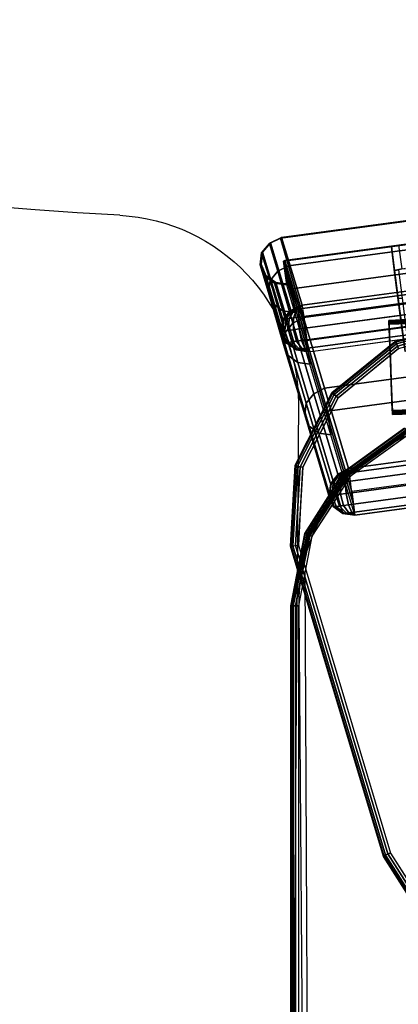
# Model space of a CAD drawing. Units: metres. Extents: x -1.98 to 1.98, y -1.1 to 1.25.
# Drawn here: x -0.07 to 0.03, y -0.17 to 0.08 of the extents above; entities that cross this region are included whole.
import ezdxf

# ---------------------------------------------------------------- set-up
doc = ezdxf.new("R2010")
doc.units = ezdxf.units.M
for name, color, linetype in [('72_CMAN_INSERT', 7, 'Continuous'), ('72_CMAN_RECEPTION_D2_ANY', 251, 'Continuous'), ('72_CMAN_RECEPTION_D3_DOGA', 7, 'Continuous'), ('72_CMAN_RECEPTION_D3_PLASTIC', 7, 'Continuous'), ('72_CMAN_RECEPTION_D3_TOPREC', 7, 'Continuous'), ('72_CMAN_RECEPTION_D3_UPPERSHELF', 7, 'Continuous')]:
    doc.layers.add(name, color=color, linetype=linetype)

# ---------------------------------------------------------------- blocks, each defined once
blk = doc.blocks.new('72CMAN_RECEPTION_D3_DOGHECONFORUPPERSHELF_90')
for points in [[(0.02107, 0.05251, 0.82454), (0.01255, 0.03669, 0.9868), (0.015, 0.03861, 0.98674), (0.02351, 0.05443, 0.8245)], [(0.02351, 0.05443, 0.8245), (0.015, 0.03861, 0.98674), (0.01809, 0.03888, 0.98671), (0.0266, 0.0547, 0.82445)], [(0.01729, 0.04608, 0.49392), (0.02075, 0.05256, 0.65937), (0.02318, 0.05447, 0.65935), (0.01971, 0.04798, 0.49392)], [(0.0266, 0.0547, 0.82445), (0.01809, 0.03888, 0.98671), (0.02101, 0.03776, 0.9866), (0.02953, 0.05361, 0.82436)], [(0.01971, 0.04798, 0.49392), (0.02318, 0.05447, 0.65935), (0.02625, 0.05474, 0.65929), (0.02277, 0.04826, 0.49383)], [(0.02075, 0.05256, 0.65937), (0.02107, 0.05251, 0.82454), (0.02351, 0.05443, 0.8245), (0.02318, 0.05447, 0.65935)], [(0.02101, 0.03776, 0.9866), (0.10514, -0.02634, 0.98656), (0.11558, -0.01198, 0.82431), (0.02953, 0.05361, 0.82436)], [(0.02277, 0.04826, 0.49383), (0.02625, 0.05474, 0.65929), (0.02919, 0.0537, 0.65921), (0.02571, 0.04727, 0.49378)], [(0.02318, 0.05447, 0.65935), (0.02351, 0.05443, 0.8245), (0.0266, 0.0547, 0.82445), (0.02625, 0.05474, 0.65929)], [(0.02919, 0.0537, 0.65921), (0.11517, -0.01186, 0.65917), (0.11046, -0.01736, 0.49375), (0.02571, 0.04727, 0.49378)], [(0.02625, 0.05474, 0.65929), (0.0266, 0.0547, 0.82445), (0.02953, 0.05361, 0.82436), (0.02919, 0.0537, 0.65921)], [(0.02953, 0.05361, 0.82436), (0.11558, -0.01198, 0.82431), (0.11517, -0.01186, 0.65917), (0.02919, 0.0537, 0.65921)], [(0.01987, 0.04965, 0.82459), (0.01135, 0.03383, 0.98685), (0.01255, 0.03669, 0.9868), (0.02107, 0.05251, 0.82454)], [(0.01608, 0.04325, 0.49397), (0.01954, 0.04971, 0.65942), (0.02075, 0.05256, 0.65937), (0.01729, 0.04608, 0.49392)], [(0.01954, 0.04971, 0.65942), (0.01987, 0.04965, 0.82459), (0.02107, 0.05251, 0.82454), (0.02075, 0.05256, 0.65937)], [(0.01067, 0.03403, 0.32887), (0.01729, 0.04608, 0.49392), (0.01971, 0.04798, 0.49392), (0.01308, 0.03592, 0.32889)], [(0.02041, 0.04659, 0.82462), (0.01191, 0.03077, 0.98688), (0.01135, 0.03383, 0.98685), (0.01987, 0.04965, 0.82459)], [(0.01308, 0.03592, 0.32889), (0.01971, 0.04798, 0.49392), (0.02277, 0.04826, 0.49383), (0.01612, 0.0362, 0.32878)], [(0.0156, 0.03066, 0.98679), (0.01744, 0.03307, 0.98669), (0.02596, 0.04892, 0.82444), (0.02412, 0.0465, 0.82454)], [(0.01659, 0.04023, 0.494), (0.02007, 0.04667, 0.65945), (0.01954, 0.04971, 0.65942), (0.01608, 0.04325, 0.49397)], [(0.01612, 0.0362, 0.32878), (0.02277, 0.04826, 0.49383), (0.02571, 0.04727, 0.49378), (0.01907, 0.03527, 0.32876)], [(0.01744, 0.03307, 0.98669), (0.10157, -0.03103, 0.98664), (0.11201, -0.01667, 0.82439), (0.02596, 0.04892, 0.82444)], [(0.02007, 0.04667, 0.65945), (0.02041, 0.04659, 0.82462), (0.01987, 0.04965, 0.82459), (0.01954, 0.04971, 0.65942)], [(0.02377, 0.04659, 0.65943), (0.02562, 0.04901, 0.65929), (0.02214, 0.04258, 0.49387), (0.02029, 0.04017, 0.49396)], [(0.02562, 0.04901, 0.65929), (0.1116, -0.01654, 0.65925), (0.10689, -0.02205, 0.49383), (0.02214, 0.04258, 0.49387)], [(0.02412, 0.0465, 0.82454), (0.02596, 0.04892, 0.82444), (0.02562, 0.04901, 0.65929), (0.02377, 0.04659, 0.65943)], [(0.02596, 0.04892, 0.82444), (0.11201, -0.01667, 0.82439), (0.1116, -0.01654, 0.65925), (0.02562, 0.04901, 0.65929)], [(0.00946, 0.03122, 0.32892), (0.01608, 0.04325, 0.49397), (0.01729, 0.04608, 0.49392), (0.01067, 0.03403, 0.32887)], [(0.02227, 0.04407, 0.82464), (0.01376, 0.02825, 0.98689), (0.01191, 0.03077, 0.98688), (0.02041, 0.04659, 0.82462)], [(0.01376, 0.02825, 0.98689), (0.0156, 0.03066, 0.98679), (0.02412, 0.0465, 0.82454), (0.02227, 0.04408, 0.82461)], [(0.01845, 0.03775, 0.49405), (0.02193, 0.04417, 0.65948), (0.02007, 0.04667, 0.65945), (0.01659, 0.04023, 0.494)], [(0.02193, 0.04417, 0.65948), (0.02377, 0.04659, 0.65943), (0.02029, 0.04017, 0.49396), (0.01845, 0.03775, 0.49405)], [(0.02571, 0.04727, 0.49378), (0.11046, -0.01736, 0.49375), (0.10191, -0.02791, 0.32873), (0.01907, 0.03527, 0.32876)], [(0.02193, 0.04417, 0.65948), (0.02227, 0.04407, 0.82464), (0.02041, 0.04659, 0.82462), (0.02007, 0.04667, 0.65945)], [(0.02227, 0.04408, 0.82461), (0.02412, 0.0465, 0.82454), (0.02377, 0.04659, 0.65943), (0.02193, 0.04417, 0.65948)], [(0.00995, 0.0282, 0.32895), (0.01659, 0.04023, 0.494), (0.01608, 0.04325, 0.49397), (0.00946, 0.03122, 0.32892)], [(0.01181, 0.02575, 0.32901), (0.01845, 0.03775, 0.49405), (0.01659, 0.04023, 0.494), (0.00995, 0.0282, 0.32895)], [(0.01845, 0.03775, 0.49405), (0.02029, 0.04017, 0.49396), (0.01365, 0.02817, 0.32893), (0.01181, 0.02575, 0.32901)], [(0.02029, 0.04017, 0.49396), (0.02214, 0.04258, 0.49387), (0.0155, 0.03059, 0.32884), (0.01365, 0.02817, 0.32893)], [(0.02214, 0.04258, 0.49387), (0.10689, -0.02205, 0.49383), (0.09834, -0.0326, 0.32882), (0.0155, 0.03059, 0.32884)], [(0.0152, 0.0385, 0.98814), (0.01278, 0.03658, 0.9884), (0.01255, 0.03669, 0.9868), (0.015, 0.03861, 0.98674)], [(0.01564, 0.03819, 0.9894), (0.01328, 0.03622, 0.98985), (0.01278, 0.03658, 0.9884), (0.0152, 0.0385, 0.98814)], [(0.01632, 0.03769, 0.99049), (0.01407, 0.03565, 0.99109), (0.01328, 0.03622, 0.98985), (0.01564, 0.03819, 0.9894)], [(0.0172, 0.03704, 0.99131), (0.01508, 0.0349, 0.99205), (0.01407, 0.03565, 0.99109), (0.01632, 0.03769, 0.99049)], [(0.01822, 0.0388, 0.98751), (0.0152, 0.0385, 0.98814), (0.015, 0.03861, 0.98674), (0.01809, 0.03888, 0.98671)], [(0.01847, 0.03862, 0.98822), (0.01564, 0.03819, 0.9894), (0.0152, 0.0385, 0.98814), (0.01822, 0.0388, 0.98751)], [(0.01886, 0.03834, 0.98883), (0.01632, 0.03769, 0.99049), (0.01564, 0.03819, 0.9894), (0.01847, 0.03862, 0.98822)], [(0.01935, 0.03797, 0.98929), (0.0172, 0.03704, 0.99131), (0.01632, 0.03769, 0.99049), (0.01886, 0.03834, 0.98883)], [(0.01993, 0.03754, 0.98958), (0.01822, 0.03628, 0.99183), (0.0172, 0.03704, 0.99131), (0.01935, 0.03797, 0.98929)], [(0.02101, 0.03776, 0.9866), (0.01822, 0.0388, 0.98751), (0.01809, 0.03888, 0.98671), (0.02101, 0.03776, 0.9866)], [(0.02101, 0.03776, 0.9866), (0.01847, 0.03862, 0.98822), (0.01822, 0.0388, 0.98751), (0.02101, 0.03776, 0.9866)], [(0.02101, 0.03776, 0.9866), (0.01886, 0.03834, 0.98883), (0.01847, 0.03862, 0.98822), (0.02101, 0.03776, 0.9866)], [(0.02101, 0.03776, 0.9866), (0.01935, 0.03797, 0.98929), (0.01886, 0.03834, 0.98883), (0.02101, 0.03776, 0.9866)], [(0.02101, 0.03776, 0.9866), (0.01993, 0.03754, 0.98958), (0.01935, 0.03797, 0.98929), (0.02101, 0.03776, 0.9866)], [(0.02101, 0.03776, 0.9866), (0.02053, 0.03707, 0.98962), (0.01993, 0.03754, 0.98958), (0.02101, 0.03776, 0.9866)], [(0.04845, 0.01685, 0.9866), (0.02101, 0.03776, 0.9866), (0.02053, 0.03707, 0.98962), (0.04797, 0.01615, 0.98961)], [(0.00176, 0.01755, 0.16431), (0.01067, 0.03403, 0.32887), (0.01308, 0.03592, 0.32889), (0.00415, 0.01944, 0.16435)], [(0.00415, 0.01944, 0.16435), (0.01308, 0.03592, 0.32889), (0.01612, 0.0362, 0.32878), (0.00718, 0.01971, 0.16422)], [(0.00718, 0.01971, 0.16422), (0.01612, 0.0362, 0.32878), (0.01907, 0.03527, 0.32876), (0.01013, 0.01884, 0.16422)], [(0.01907, 0.03527, 0.32876), (0.10191, -0.02791, 0.32873), (0.09037, -0.04237, 0.16421), (0.01013, 0.01884, 0.16422)], [(0.01278, 0.03658, 0.9884), (0.01155, 0.03373, 0.98825), (0.01135, 0.03383, 0.98685), (0.01255, 0.03669, 0.9868)], [(0.01328, 0.03622, 0.98985), (0.01199, 0.03343, 0.98952), (0.01155, 0.03373, 0.98825), (0.01278, 0.03658, 0.9884)], [(0.01407, 0.03565, 0.99109), (0.01267, 0.03293, 0.9906), (0.01199, 0.03343, 0.98952), (0.01328, 0.03622, 0.98985)], [(0.01508, 0.0349, 0.99205), (0.01355, 0.03227, 0.99143), (0.01267, 0.03293, 0.9906), (0.01407, 0.03565, 0.99109)], [(0.01822, 0.03628, 0.99183), (0.01625, 0.03403, 0.99264), (0.01508, 0.0349, 0.99205), (0.0172, 0.03704, 0.99131)], [(0.01929, 0.03544, 0.99195), (0.01748, 0.03307, 0.99279), (0.01625, 0.03403, 0.99264), (0.01822, 0.03628, 0.99183)], [(0.04673, 0.01453, 0.99194), (0.01929, 0.03544, 0.99195), (0.01748, 0.03307, 0.99279), (0.04492, 0.01215, 0.99278)], [(0.02053, 0.03707, 0.98962), (0.01929, 0.03544, 0.99195), (0.01822, 0.03628, 0.99183), (0.01993, 0.03754, 0.98958)], [(0.04797, 0.01615, 0.98961), (0.02053, 0.03707, 0.98962), (0.01929, 0.03544, 0.99195), (0.04673, 0.01453, 0.99194)], [(0.00054, 0.01475, 0.16436), (0.00946, 0.03122, 0.32892), (0.01067, 0.03403, 0.32887), (0.00176, 0.01755, 0.16431)], [(0.01155, 0.03373, 0.98825), (0.01202, 0.03072, 0.98769), (0.01191, 0.03078, 0.98688), (0.01135, 0.03383, 0.98685)], [(0.01199, 0.03343, 0.98952), (0.01227, 0.03055, 0.98841), (0.01202, 0.03072, 0.98769), (0.01155, 0.03373, 0.98825)], [(0.01267, 0.03293, 0.9906), (0.01266, 0.03026, 0.98903), (0.01227, 0.03055, 0.98841), (0.01199, 0.03343, 0.98952)], [(0.01355, 0.03227, 0.99143), (0.01317, 0.02989, 0.98949), (0.01266, 0.03026, 0.98903), (0.01267, 0.03293, 0.9906)], [(0.01625, 0.03403, 0.99264), (0.01457, 0.03151, 0.99195), (0.01355, 0.03227, 0.99143), (0.01508, 0.0349, 0.99205)], [(0.18569, -0.09514, 0.9866), (0.01744, 0.03307, 0.98669), (0.01376, 0.02825, 0.98689), (0.182, -0.09999, 0.98681)], [(0.01748, 0.03307, 0.99279), (0.01565, 0.03067, 0.99207), (0.01457, 0.03151, 0.99195), (0.01625, 0.03403, 0.99264)], [(0.04492, 0.01215, 0.99278), (0.01748, 0.03307, 0.99279), (0.01565, 0.03067, 0.99207), (0.04309, 0.00975, 0.99206)], [(0.00101, 0.01175, 0.16439), (0.00995, 0.0282, 0.32895), (0.00946, 0.03122, 0.32892), (0.00054, 0.01475, 0.16436)], [(0.01365, 0.02817, 0.32893), (0.0155, 0.03059, 0.32884), (0.00656, 0.01415, 0.1643), (0.00472, 0.01173, 0.16438)], [(0.0155, 0.03059, 0.32884), (0.09834, -0.0326, 0.32882), (0.0868, -0.04706, 0.16429), (0.00656, 0.01415, 0.1643)], [(0.01202, 0.03072, 0.98769), (0.01376, 0.02825, 0.98689), (0.01376, 0.02825, 0.98689), (0.01191, 0.03078, 0.98688)], [(0.01227, 0.03055, 0.98841), (0.01376, 0.02825, 0.98689), (0.01376, 0.02825, 0.98689), (0.01202, 0.03072, 0.98769)], [(0.01266, 0.03026, 0.98903), (0.01376, 0.02825, 0.98689), (0.01376, 0.02825, 0.98689), (0.01227, 0.03055, 0.98841)], [(0.01317, 0.02989, 0.98949), (0.01376, 0.02825, 0.98689), (0.01376, 0.02825, 0.98689), (0.01266, 0.03026, 0.98903)], [(0.01457, 0.03151, 0.99195), (0.01375, 0.02945, 0.98978), (0.01317, 0.02989, 0.98949), (0.01355, 0.03227, 0.99143)], [(0.01565, 0.03067, 0.99207), (0.01436, 0.02897, 0.98982), (0.01375, 0.02945, 0.98978), (0.01457, 0.03151, 0.99195)], [(0.04309, 0.00975, 0.99206), (0.01565, 0.03067, 0.99207), (0.01436, 0.02897, 0.98982), (0.0418, 0.00805, 0.98982)], [(0.04393, 0.02738, 0.65945), (0.0395, 0.02167, 0.49405), (0.04319, 0.02651, 0.49384), (0.04762, 0.03221, 0.65924)], [(0.04549, 0.02638, 0.82459), (0.04393, 0.02738, 0.65945), (0.04762, 0.03221, 0.65924), (0.04918, 0.03122, 0.82439)], [(0.00287, 0.00931, 0.16446), (0.01181, 0.02575, 0.32901), (0.00995, 0.0282, 0.32895), (0.00101, 0.01175, 0.16439)], [(0.01181, 0.02575, 0.32901), (0.01365, 0.02817, 0.32893), (0.00472, 0.01173, 0.16438), (0.00287, 0.00931, 0.16446)], [(0.01375, 0.02945, 0.98978), (0.01376, 0.02825, 0.98689), (0.01376, 0.02825, 0.98689), (0.01317, 0.02989, 0.98949)], [(0.01436, 0.02897, 0.98982), (0.01376, 0.02825, 0.98689), (0.01376, 0.02825, 0.98689), (0.01375, 0.02945, 0.98978)], [(0.0418, 0.00805, 0.98982), (0.01436, 0.02897, 0.98982), (0.01376, 0.02825, 0.98689), (0.04119, 0.00732, 0.98684)], [(0.0395, 0.02167, 0.49405), (0.03122, 0.0109, 0.32902), (0.03491, 0.01574, 0.32881), (0.04319, 0.02651, 0.49384)], [(0.04029, 0.02106, 0.49405), (0.0395, 0.02167, 0.49405), (0.04393, 0.02738, 0.65945), (0.04473, 0.02677, 0.65945)], [(0.04473, 0.02677, 0.65945), (0.04393, 0.02738, 0.65945), (0.04549, 0.02638, 0.8246), (0.04629, 0.02577, 0.8246)], [(0.03202, 0.0103, 0.32902), (0.03122, 0.0109, 0.32902), (0.0395, 0.02167, 0.49405), (0.04029, 0.02106, 0.49405)], [(-0.00959, -0.00409, 0.00013), (0.00054, 0.01475, 0.16436), (0.00176, 0.01755, 0.16431), (-0.00837, -0.0013, 0.00008)], [(-0.00837, -0.0013, 0.00008), (0.00176, 0.01755, 0.16431), (0.00415, 0.01944, 0.16435), (-0.00598, 0.00058, 0.00013)], [(-0.00598, 0.00058, 0.00013), (0.00415, 0.01944, 0.16435), (0.00718, 0.01971, 0.16422), (-0.00295, 0.00086, -0.00001)], [(-0.00295, 0.00086, -0.00001), (0.00718, 0.01971, 0.16422), (0.01013, 0.01884, 0.16422), (0, 0)], [(0.01013, 0.01884, 0.16422), (0.09037, -0.04237, 0.16421), (0.07724, -0.05893, 0.00001), (0, 0)], [(-0.00913, -0.00709, 0.00016), (0.00101, 0.01175, 0.16439), (0.00054, 0.01475, 0.16436), (-0.00959, -0.00409, 0.00013)], [(0.00472, 0.01173, 0.16438), (0.00656, 0.01415, 0.1643), (-0.00357, -0.00469, 0.00008), (-0.0054, -0.00709, 0.00016)], [(0.00656, 0.01415, 0.1643), (0.0868, -0.04706, 0.16429), (0.07367, -0.06362, 0.00009), (-0.00357, -0.00469, 0.00008)], [(-0.00726, -0.00953, 0.00024), (0.00287, 0.00931, 0.16446), (0.00101, 0.01175, 0.16439), (-0.00913, -0.00709, 0.00016)], [(0.00287, 0.00931, 0.16446), (0.00472, 0.01173, 0.16438), (-0.0054, -0.00709, 0.00016), (-0.00726, -0.00953, 0.00024)], [(-0.00598, 0.00058, 0.00013), (-0.00837, -0.0013, 0.00008), (-0.00823, -0.00147, -0.00144), (-0.00586, 0.00043, -0.00129)], [(-0.00586, 0.00043, -0.00129), (-0.00823, -0.00147, -0.00144), (-0.00777, -0.00185, -0.00285), (-0.00546, 0.0001, -0.00252)], [(-0.00546, 0.0001, -0.00252), (-0.00777, -0.00185, -0.00285), (-0.00704, -0.00243, -0.00406), (-0.00482, -0.00041, -0.00357)], [(-0.00295, 0.00086, -0.00001), (-0.00598, 0.00058, 0.00013), (-0.00586, 0.00043, -0.00129), (-0.00289, 0.00078, -0.00075)], [(-0.00289, 0.00078, -0.00075), (-0.00586, 0.00043, -0.00129), (-0.00546, 0.0001, -0.00252), (-0.00266, 0.0006, -0.00144)], [(-0.00266, 0.0006, -0.00144), (-0.00546, 0.0001, -0.00252), (-0.00482, -0.00041, -0.00357), (-0.0023, 0.00031, -0.00203)], [(-0.0023, 0.00031, -0.00203), (-0.00482, -0.00041, -0.00357), (-0.00398, -0.00106, -0.00438), (-0.00182, -0.00006, -0.00248)], [(0, 0), (-0.00295, 0.00086, -0.00001), (-0.00289, 0.00078, -0.00075), (0, 0)], [(0, 0), (-0.00289, 0.00078, -0.00075), (-0.00266, 0.0006, -0.00144), (0, 0)], [(0, 0), (-0.00266, 0.0006, -0.00144), (-0.0023, 0.00031, -0.00203), (0, 0)], [(0, 0), (-0.0023, 0.00031, -0.00203), (-0.00182, -0.00006, -0.00248), (0, 0)], [(-0.00837, -0.0013, 0.00008), (-0.00959, -0.00409, 0.00013), (-0.00946, -0.00425, -0.0012), (-0.00823, -0.00147, -0.00144)], [(-0.00823, -0.00147, -0.00144), (-0.00946, -0.00425, -0.0012), (-0.00905, -0.00458, -0.00244), (-0.00777, -0.00185, -0.00285)], [(-0.00777, -0.00185, -0.00285), (-0.00905, -0.00458, -0.00244), (-0.00841, -0.00509, -0.0035), (-0.00704, -0.00243, -0.00406)], [(-0.00704, -0.00243, -0.00406), (-0.00841, -0.00509, -0.0035), (-0.00756, -0.00575, -0.00431), (-0.00607, -0.00318, -0.00499)], [(-0.00482, -0.00041, -0.00357), (-0.00704, -0.00243, -0.00406), (-0.00607, -0.00318, -0.00499), (-0.00398, -0.00106, -0.00438)], [(-0.00398, -0.00106, -0.00438), (-0.00607, -0.00318, -0.00499), (-0.00495, -0.00405, -0.00557), (-0.003, -0.00181, -0.00488)], [(-0.003, -0.00181, -0.00488), (-0.00495, -0.00405, -0.00557), (-0.00374, -0.00497, -0.00575), (-0.00195, -0.00261, -0.00504)], [(-0.00182, -0.00006, -0.00248), (-0.00398, -0.00106, -0.00438), (-0.003, -0.00181, -0.00488), (-0.00127, -0.00048, -0.00276)], [(-0.00127, -0.00048, -0.00276), (-0.003, -0.00181, -0.00488), (-0.00195, -0.00261, -0.00504), (-0.00067, -0.00093, -0.00285)], [(-0.00067, -0.00093, -0.00285), (0.0251, -0.02054, -0.00285), (0.02382, -0.02222, -0.00505), (-0.00195, -0.00261, -0.00504)], [(0, 0), (-0.00182, -0.00006, -0.00248), (-0.00127, -0.00048, -0.00276), (0, 0)], [(0, 0), (-0.00127, -0.00048, -0.00276), (-0.00067, -0.00093, -0.00285), (0, 0)], [(0, 0), (0.02576, -0.01962, 0), (0.0251, -0.02054, -0.00285), (-0.00067, -0.00093, -0.00285)], [(-0.00959, -0.00409, 0.00013), (-0.00913, -0.00709, 0.00016), (-0.00903, -0.0072, -0.0006), (-0.00946, -0.00425, -0.0012)], [(-0.00946, -0.00425, -0.0012), (-0.00903, -0.0072, -0.0006), (-0.0088, -0.00739, -0.00131), (-0.00905, -0.00458, -0.00244)], [(-0.00905, -0.00458, -0.00244), (-0.0088, -0.00739, -0.00131), (-0.00842, -0.00769, -0.00192), (-0.00841, -0.00509, -0.0035)], [(-0.00607, -0.00318, -0.00499), (-0.00756, -0.00575, -0.00431), (-0.00657, -0.00651, -0.00482), (-0.00495, -0.00405, -0.00557)], [(-0.00357, -0.00469, 0.00008), (-0.00726, -0.00953, 0.00024), (0.14726, -0.12731, 0.00021), (0.15091, -0.12256, 0.0001)], [(-0.00495, -0.00405, -0.00557), (-0.00657, -0.00651, -0.00482), (-0.00553, -0.00731, -0.00497), (-0.00374, -0.00497, -0.00575)], [(-0.00374, -0.00497, -0.00575), (0.02202, -0.02458, -0.00576), (0.02023, -0.02693, -0.00497), (-0.00553, -0.00731, -0.00497)], [(-0.00195, -0.00261, -0.00504), (0.02382, -0.02222, -0.00505), (0.02202, -0.02458, -0.00576), (-0.00374, -0.00497, -0.00575)], [(-0.00913, -0.00709, 0.00016), (-0.00726, -0.00953, 0.00024), (-0.00726, -0.00953, 0.00024), (-0.00903, -0.0072, -0.0006)], [(-0.00903, -0.0072, -0.0006), (-0.00726, -0.00953, 0.00024), (-0.00726, -0.00953, 0.00024), (-0.0088, -0.00739, -0.00131)], [(-0.0088, -0.00739, -0.00131), (-0.00726, -0.00953, 0.00024), (-0.00726, -0.00953, 0.00024), (-0.00842, -0.00769, -0.00192)], [(-0.00841, -0.00509, -0.0035), (-0.00842, -0.00769, -0.00192), (-0.00794, -0.00807, -0.00238), (-0.00756, -0.00575, -0.00431)], [(-0.00756, -0.00575, -0.00431), (-0.00794, -0.00807, -0.00238), (-0.00737, -0.0085, -0.00266), (-0.00657, -0.00651, -0.00482)], [(-0.00657, -0.00651, -0.00482), (-0.00737, -0.0085, -0.00266), (-0.00677, -0.00895, -0.00273), (-0.00553, -0.00731, -0.00497)], [(-0.00553, -0.00731, -0.00497), (0.02023, -0.02693, -0.00497), (0.01898, -0.02856, -0.00273), (-0.00677, -0.00895, -0.00273)], [(-0.00842, -0.00769, -0.00192), (-0.00726, -0.00953, 0.00024), (-0.00726, -0.00953, 0.00024), (-0.00794, -0.00807, -0.00238)], [(-0.00794, -0.00807, -0.00238), (-0.00726, -0.00953, 0.00024), (-0.00726, -0.00953, 0.00024), (-0.00737, -0.0085, -0.00266)], [(-0.00737, -0.0085, -0.00266), (-0.00726, -0.00953, 0.00024), (-0.00726, -0.00953, 0.00024), (-0.00677, -0.00895, -0.00273)], [(-0.00677, -0.00895, -0.00273), (0.01898, -0.02856, -0.00273), (0.0185, -0.02915, 0.00025), (-0.00726, -0.00953, 0.00024)]]:
    blk.add_3dface(points)
blk = doc.blocks.new('72CMAN_RECEPTION_D3_TAPPO')
for points in [[(0.00037, 0.00683, 0.034), (-0.00323, 0.00337, 0.034), (-0.00323, 0.00337, 0.001), (0.00037, 0.00683, 0.001)], [(0.0004, 0.00681, 0.03426), (-0.00321, 0.00334, 0.03426), (-0.00323, 0.00337, 0.034), (0.00037, 0.00683, 0.034)], [(0.00037, 0.00683, 0.001), (-0.00323, 0.00337, 0.001), (-0.00321, 0.00334, 0.00074), (0.0004, 0.00681, 0.00074)], [(0.0004, 0.00681, 0.00074), (-0.00321, 0.00334, 0.00074), (-0.00314, 0.00327, 0.0005), (0.00047, 0.00673, 0.0005)], [(0.00058, 0.00662, 0.03471), (-0.00303, 0.00315, 0.03471), (-0.00314, 0.00327, 0.0345), (0.00047, 0.00673, 0.0345)], [(0.00047, 0.00673, 0.0005), (-0.00314, 0.00327, 0.0005), (-0.00303, 0.00315, 0.00029), (0.00058, 0.00662, 0.00029)], [(0.00072, 0.00647, 0.03487), (-0.00289, 0.003, 0.03487), (-0.00303, 0.00315, 0.03471), (0.00058, 0.00662, 0.03471)], [(0.00058, 0.00662, 0.00029), (-0.00303, 0.00315, 0.00029), (-0.00289, 0.003, 0.00013), (0.00072, 0.00647, 0.00013)], [(0.00089, 0.00629, 0.03497), (-0.00272, 0.00283, 0.03497), (-0.00289, 0.003, 0.03487), (0.00072, 0.00647, 0.03487)], [(0.00072, 0.00647, 0.00013), (-0.00289, 0.003, 0.00013), (-0.00272, 0.00283, 0.00003), (0.00089, 0.00629, 0.00003)], [(0.00107, 0.00611, 0.035), (-0.00254, 0.00264, 0.035), (-0.00272, 0.00283, 0.03497), (0.00089, 0.00629, 0.03497)], [(0.00089, 0.00629, 0.00003), (-0.00272, 0.00283, 0.00003), (-0.00254, 0.00264), (0.00107, 0.00611)], [(0.01631, -0.00976, 0.035), (0.0127, -0.01322, 0.035), (-0.00254, 0.00264, 0.035), (0.00107, 0.00611, 0.035)], [(0.00107, 0.00611), (-0.00254, 0.00264), (0.0127, -0.01322), (0.01631, -0.00976)], [(-0.00046, 0.00048, 0.001), (-0.00045, 0.00047, 0.00074), (-0.00321, 0.00334, 0.00074), (-0.00323, 0.00337, 0.001)], [(-0.00045, 0.00047, 0.03426), (-0.00046, 0.00048, 0.034), (-0.00323, 0.00337, 0.034), (-0.00321, 0.00334, 0.03426)], [(-0.00045, 0.00047, 0.00074), (-0.00042, 0.00043, 0.0005), (-0.00314, 0.00327, 0.0005), (-0.00321, 0.00334, 0.00074)], [(-0.00042, 0.00043, 0.0345), (-0.00045, 0.00047, 0.03426), (-0.00321, 0.00334, 0.03426), (-0.00314, 0.00327, 0.0345)], [(-0.00042, 0.00043, 0.0005), (-0.00035, 0.00037, 0.00029), (-0.00303, 0.00315, 0.00029), (-0.00314, 0.00327, 0.0005)], [(-0.00035, 0.00037, 0.03471), (-0.00042, 0.00043, 0.0345), (-0.00314, 0.00327, 0.0345), (-0.00303, 0.00315, 0.03471)], [(-0.00035, 0.00037, 0.00029), (-0.00026, 0.00027, 0.00013), (-0.00289, 0.003, 0.00013), (-0.00303, 0.00315, 0.00029)], [(-0.00026, 0.00027, 0.03487), (-0.00035, 0.00037, 0.03471), (-0.00303, 0.00315, 0.03471), (-0.00289, 0.003, 0.03487)], [(-0.00026, 0.00027, 0.00013), (-0.00014, 0.00015, 0.00003), (-0.00272, 0.00283, 0.00003), (-0.00289, 0.003, 0.00013)], [(-0.00014, 0.00015, 0.03497), (-0.00026, 0.00027, 0.03487), (-0.00289, 0.003, 0.03487), (-0.00272, 0.00283, 0.03497)], [(-0.00014, 0.00015, 0.00003), (0, 0), (-0.00254, 0.00264), (-0.00272, 0.00283, 0.00003)], [(0, 0, 0.035), (-0.00014, 0.00015, 0.03497), (-0.00272, 0.00283, 0.03497), (-0.00254, 0.00264, 0.035)], [(0.00231, -0.0024, 0.001), (0.00231, -0.00241, 0.00074), (-0.00045, 0.00047, 0.00074), (-0.00046, 0.00048, 0.001)], [(0.00231, -0.00241, 0.03426), (0.00231, -0.0024, 0.034), (-0.00046, 0.00048, 0.034), (-0.00045, 0.00047, 0.03426)], [(0.00231, -0.00241, 0.00074), (0.00233, -0.00242, 0.0005), (-0.00042, 0.00043, 0.0005), (-0.00045, 0.00047, 0.00074)], [(0.00233, -0.00242, 0.0345), (0.00231, -0.00241, 0.03426), (-0.00045, 0.00047, 0.03426), (-0.00042, 0.00043, 0.0345)], [(0.00233, -0.00242, 0.0005), (0.00236, -0.00245, 0.00029), (-0.00035, 0.00037, 0.00029), (-0.00042, 0.00043, 0.0005)], [(0.00236, -0.00245, 0.03471), (0.00233, -0.00242, 0.0345), (-0.00042, 0.00043, 0.0345), (-0.00035, 0.00037, 0.03471)], [(0.00236, -0.00245, 0.00029), (0.0024, -0.0025, 0.00013), (-0.00026, 0.00027, 0.00013), (-0.00035, 0.00037, 0.00029)], [(0.0024, -0.0025, 0.03487), (0.00236, -0.00245, 0.03471), (-0.00035, 0.00037, 0.03471), (-0.00026, 0.00027, 0.03487)], [(0.0024, -0.0025, 0.00013), (0.00246, -0.00256, 0.00003), (-0.00014, 0.00015, 0.00003), (-0.00026, 0.00027, 0.00013)], [(0.00246, -0.00256, 0.03497), (0.0024, -0.0025, 0.03487), (-0.00026, 0.00027, 0.03487), (-0.00014, 0.00015, 0.03497)], [(0.00246, -0.00256, 0.00003), (0.00254, -0.00264), (0, 0), (-0.00014, 0.00015, 0.00003)], [(0.00254, -0.00264, 0.035), (0.00246, -0.00256, 0.03497), (-0.00014, 0.00015, 0.03497), (0, 0, 0.035)], [(0.00508, -0.00529, 0.001), (0.00508, -0.00529, 0.00074), (0.00231, -0.00241, 0.00074), (0.00231, -0.0024, 0.001)], [(0.00508, -0.00529, 0.03426), (0.00508, -0.00529, 0.034), (0.00231, -0.0024, 0.034), (0.00231, -0.00241, 0.03426)], [(0.00508, -0.00529, 0.00074), (0.00508, -0.00529, 0.0005), (0.00233, -0.00242, 0.0005), (0.00231, -0.00241, 0.00074)], [(0.00508, -0.00529, 0.0345), (0.00508, -0.00529, 0.03426), (0.00231, -0.00241, 0.03426), (0.00233, -0.00242, 0.0345)], [(0.00508, -0.00529, 0.0005), (0.00508, -0.00529, 0.00029), (0.00236, -0.00245, 0.00029), (0.00233, -0.00242, 0.0005)], [(0.00508, -0.00529, 0.03471), (0.00508, -0.00529, 0.0345), (0.00233, -0.00242, 0.0345), (0.00236, -0.00245, 0.03471)], [(0.00508, -0.00529, 0.00029), (0.00508, -0.00529, 0.00013), (0.0024, -0.0025, 0.00013), (0.00236, -0.00245, 0.00029)], [(0.00508, -0.00529, 0.03487), (0.00508, -0.00529, 0.03471), (0.00236, -0.00245, 0.03471), (0.0024, -0.0025, 0.03487)], [(0.00508, -0.00529, 0.00013), (0.00508, -0.00529, 0.00003), (0.00246, -0.00256, 0.00003), (0.0024, -0.0025, 0.00013)], [(0.00508, -0.00529, 0.03497), (0.00508, -0.00529, 0.03487), (0.0024, -0.0025, 0.03487), (0.00246, -0.00256, 0.03497)], [(0.00508, -0.00529, 0.00003), (0.00508, -0.00529), (0.00254, -0.00264), (0.00246, -0.00256, 0.00003)], [(0.00508, -0.00529, 0.035), (0.00508, -0.00529, 0.03497), (0.00246, -0.00256, 0.03497), (0.00254, -0.00264, 0.035)], [(0.00785, -0.00817, 0.001), (0.00785, -0.00817, 0.00074), (0.00508, -0.00529, 0.00074), (0.00508, -0.00529, 0.001)], [(0.00785, -0.00817, 0.00074), (0.00783, -0.00815, 0.0005), (0.00508, -0.00529, 0.0005), (0.00508, -0.00529, 0.00074)], [(0.00783, -0.00815, 0.0005), (0.00781, -0.00812, 0.00029), (0.00508, -0.00529, 0.00029), (0.00508, -0.00529, 0.0005)], [(0.00781, -0.00812, 0.00029), (0.00776, -0.00808, 0.00013), (0.00508, -0.00529, 0.00013), (0.00508, -0.00529, 0.00029)], [(0.00776, -0.00808, 0.00013), (0.0077, -0.00801, 0.00003), (0.00508, -0.00529, 0.00003), (0.00508, -0.00529, 0.00013)], [(0.0077, -0.00801, 0.00003), (0.00762, -0.00793), (0.00508, -0.00529), (0.00508, -0.00529, 0.00003)], [(0.00762, -0.00793, 0.035), (0.0077, -0.00801, 0.03497), (0.00508, -0.00529, 0.03497), (0.00508, -0.00529, 0.035)], [(0.0077, -0.00801, 0.03497), (0.00776, -0.00808, 0.03487), (0.00508, -0.00529, 0.03487), (0.00508, -0.00529, 0.03497)], [(0.00776, -0.00808, 0.03487), (0.00781, -0.00812, 0.03471), (0.00508, -0.00529, 0.03471), (0.00508, -0.00529, 0.03487)], [(0.00781, -0.00812, 0.03471), (0.00783, -0.00815, 0.0345), (0.00508, -0.00529, 0.0345), (0.00508, -0.00529, 0.03471)], [(0.00783, -0.00815, 0.0345), (0.00785, -0.00817, 0.03426), (0.00508, -0.00529, 0.03426), (0.00508, -0.00529, 0.0345)], [(0.00785, -0.00817, 0.03426), (0.00785, -0.00817, 0.034), (0.00508, -0.00529, 0.034), (0.00508, -0.00529, 0.03426)], [(0.0103, -0.01073, 0.00003), (0.01016, -0.01058), (0.00762, -0.00793), (0.0077, -0.00801, 0.00003)], [(0.01016, -0.01058, 0.035), (0.0103, -0.01073, 0.03497), (0.0077, -0.00801, 0.03497), (0.00762, -0.00793, 0.035)], [(0.01042, -0.01085, 0.00013), (0.0103, -0.01073, 0.00003), (0.0077, -0.00801, 0.00003), (0.00776, -0.00808, 0.00013)], [(0.0103, -0.01073, 0.03497), (0.01042, -0.01085, 0.03487), (0.00776, -0.00808, 0.03487), (0.0077, -0.00801, 0.03497)], [(0.01051, -0.01094, 0.00029), (0.01042, -0.01085, 0.00013), (0.00776, -0.00808, 0.00013), (0.00781, -0.00812, 0.00029)], [(0.01042, -0.01085, 0.03487), (0.01051, -0.01094, 0.03471), (0.00781, -0.00812, 0.03471), (0.00776, -0.00808, 0.03487)], [(0.01058, -0.01101, 0.0005), (0.01051, -0.01094, 0.00029), (0.00781, -0.00812, 0.00029), (0.00783, -0.00815, 0.0005)], [(0.01051, -0.01094, 0.03471), (0.01058, -0.01101, 0.0345), (0.00783, -0.00815, 0.0345), (0.00781, -0.00812, 0.03471)], [(0.01061, -0.01105, 0.00074), (0.01058, -0.01101, 0.0005), (0.00783, -0.00815, 0.0005), (0.00785, -0.00817, 0.00074)], [(0.01058, -0.01101, 0.0345), (0.01061, -0.01105, 0.03426), (0.00785, -0.00817, 0.03426), (0.00783, -0.00815, 0.0345)], [(0.01062, -0.01106, 0.001), (0.01061, -0.01105, 0.00074), (0.00785, -0.00817, 0.00074), (0.00785, -0.00817, 0.001)], [(0.01061, -0.01105, 0.03426), (0.01062, -0.01106, 0.034), (0.00785, -0.00817, 0.034), (0.00785, -0.00817, 0.03426)], [(0.01631, -0.00976), (0.0127, -0.01322), (0.01288, -0.01341, 0.00003), (0.01649, -0.00994, 0.00003)], [(0.01631, -0.00976, 0.035), (0.0127, -0.01322, 0.035), (0.01288, -0.01341, 0.03497), (0.01649, -0.00994, 0.03497)], [(0.01649, -0.00994, 0.00003), (0.01288, -0.01341, 0.00003), (0.01305, -0.01358, 0.00013), (0.01665, -0.01012, 0.00013)], [(0.01649, -0.00994, 0.03497), (0.01288, -0.01341, 0.03497), (0.01305, -0.01358, 0.03487), (0.01665, -0.01012, 0.03487)], [(0.01288, -0.01341, 0.00003), (0.0127, -0.01322), (0.01016, -0.01058), (0.0103, -0.01073, 0.00003)], [(0.0127, -0.01322, 0.035), (0.01288, -0.01341, 0.03497), (0.0103, -0.01073, 0.03497), (0.01016, -0.01058, 0.035)], [(0.01305, -0.01358, 0.00013), (0.01288, -0.01341, 0.00003), (0.0103, -0.01073, 0.00003), (0.01042, -0.01085, 0.00013)], [(0.01288, -0.01341, 0.03497), (0.01305, -0.01358, 0.03487), (0.01042, -0.01085, 0.03487), (0.0103, -0.01073, 0.03497)], [(0.01319, -0.01373, 0.00029), (0.01305, -0.01358, 0.00013), (0.01042, -0.01085, 0.00013), (0.01051, -0.01094, 0.00029)], [(0.01305, -0.01358, 0.03487), (0.01319, -0.01373, 0.03471), (0.01051, -0.01094, 0.03471), (0.01042, -0.01085, 0.03487)], [(0.0133, -0.01385, 0.0005), (0.01319, -0.01373, 0.00029), (0.01051, -0.01094, 0.00029), (0.01058, -0.01101, 0.0005)], [(0.01319, -0.01373, 0.03471), (0.0133, -0.01385, 0.0345), (0.01058, -0.01101, 0.0345), (0.01051, -0.01094, 0.03471)], [(0.01337, -0.01392, 0.00074), (0.0133, -0.01385, 0.0005), (0.01058, -0.01101, 0.0005), (0.01061, -0.01105, 0.00074)], [(0.0133, -0.01385, 0.0345), (0.01337, -0.01392, 0.03426), (0.01061, -0.01105, 0.03426), (0.01058, -0.01101, 0.0345)], [(0.01339, -0.01394, 0.001), (0.01337, -0.01392, 0.00074), (0.01061, -0.01105, 0.00074), (0.01062, -0.01106, 0.001)], [(0.01337, -0.01392, 0.03426), (0.01339, -0.01394, 0.034), (0.01062, -0.01106, 0.034), (0.01061, -0.01105, 0.03426)], [(0.01665, -0.01012, 0.00013), (0.01305, -0.01358, 0.00013), (0.01319, -0.01373, 0.00029), (0.0168, -0.01027, 0.00029)], [(0.01665, -0.01012, 0.03487), (0.01305, -0.01358, 0.03487), (0.01319, -0.01373, 0.03471), (0.0168, -0.01027, 0.03471)], [(0.0168, -0.01027, 0.00029), (0.01319, -0.01373, 0.00029), (0.0133, -0.01385, 0.0005), (0.01691, -0.01038, 0.0005)], [(0.0168, -0.01027, 0.03471), (0.01319, -0.01373, 0.03471), (0.0133, -0.01385, 0.0345), (0.01691, -0.01038, 0.0345)], [(0.01691, -0.01038, 0.0005), (0.0133, -0.01385, 0.0005), (0.01337, -0.01392, 0.00074), (0.01698, -0.01045, 0.00074)], [(0.01691, -0.01038, 0.0345), (0.0133, -0.01385, 0.0345), (0.01337, -0.01392, 0.03426), (0.01698, -0.01045, 0.03426)], [(0.01698, -0.01045, 0.00074), (0.01337, -0.01392, 0.00074), (0.01339, -0.01394, 0.001), (0.017, -0.01048, 0.001)], [(0.01698, -0.01045, 0.03426), (0.01337, -0.01392, 0.03426), (0.01339, -0.01394, 0.034), (0.017, -0.01048, 0.034)], [(0.01339, -0.01394, 0.001), (0.017, -0.01048, 0.001), (0.017, -0.01048, 0.034), (0.01339, -0.01394, 0.034)]]:
    blk.add_3dface(points)
at = {"invisible_edges": 5}
blk.add_3dface([(-0.00323, 0.00337, 0.034), (0.01339, -0.01394, 0.034), (0.01339, -0.01394, 0.001), (-0.00323, 0.00337, 0.001)], dxfattribs=at)
blk = doc.blocks.new('72CMAN_RECEPTION_D3_TOPCONVFORUPPERSHELF_90_2')
for points in [[(0.40518, 0.66082, -0.002), (0.42355, 0.66489, -0.002), (0.42358, 0.66393, -0.026), (0.40537, 0.66014, -0.026)], [(0.40522, 0.66065, -0.00123), (0.40518, 0.66082, -0.002), (0.42355, 0.66489, -0.002), (0.42356, 0.66469, -0.00123)], [(0.40537, 0.6602, -0.00059), (0.40522, 0.66065, -0.00123), (0.42356, 0.66469, -0.00123), (0.42357, 0.66419, -0.00059)], [(0.42355, 0.66489, -0.002), (0.44212, 0.66187, -0.002), (0.44197, 0.66117, -0.026), (0.42358, 0.66393, -0.026)], [(0.42356, 0.66469, -0.00123), (0.42355, 0.66489, -0.002), (0.44212, 0.66187, -0.002), (0.44209, 0.6617, -0.00123)], [(0.42357, 0.66419, -0.00059), (0.42356, 0.66469, -0.00123), (0.44209, 0.6617, -0.00123), (0.44196, 0.66124, -0.00059)], [(0.40562, 0.6596, -0.00015), (0.40537, 0.6602, -0.00059), (0.42357, 0.66419, -0.00059), (0.42359, 0.66353, -0.00015)], [(0.40539, 0.66007, -0.02677), (0.40537, 0.66014, -0.026), (0.42358, 0.66393, -0.026), (0.42358, 0.66388, -0.02677)], [(0.40547, 0.65986, -0.02741), (0.40539, 0.66007, -0.02677), (0.42358, 0.66388, -0.02677), (0.42358, 0.66371, -0.02741)], [(0.40565, 0.65949, -0.02785), (0.40547, 0.65986, -0.02741), (0.42358, 0.66371, -0.02741), (0.42359, 0.66338, -0.02785)], [(0.40597, 0.65899), (0.40562, 0.6596, -0.00015), (0.42359, 0.66353, -0.00015), (0.42361, 0.66289)], [(0.40597, 0.65899, -0.028), (0.40565, 0.65949, -0.02785), (0.42359, 0.66338, -0.02785), (0.42361, 0.66289, -0.028)], [(0.42359, 0.66353, -0.00015), (0.42357, 0.66419, -0.00059), (0.44196, 0.66124, -0.00059), (0.44175, 0.66062, -0.00015)], [(0.42358, 0.66388, -0.02677), (0.42358, 0.66393, -0.026), (0.44197, 0.66117, -0.026), (0.44196, 0.66111, -0.02677)], [(0.42358, 0.66371, -0.02741), (0.42358, 0.66388, -0.02677), (0.44196, 0.66111, -0.02677), (0.44189, 0.66089, -0.02741)], [(0.42359, 0.66338, -0.02785), (0.42358, 0.66371, -0.02741), (0.44189, 0.66089, -0.02741), (0.44172, 0.66051, -0.02785)], [(0.42361, 0.66289), (0.42359, 0.66353, -0.00015), (0.44175, 0.66062, -0.00015), (0.44143, 0.65999)], [(0.42361, 0.66289, -0.028), (0.42359, 0.66338, -0.02785), (0.44172, 0.66051, -0.02785), (0.44143, 0.65999, -0.028)], [(0.38961, 0.65026, -0.002), (0.40518, 0.66082, -0.002), (0.40537, 0.66014, -0.026), (0.38961, 0.65026, -0.026)], [(0.38972, 0.65015, -0.00123), (0.38961, 0.65026, -0.002), (0.40518, 0.66082, -0.002), (0.40522, 0.66065, -0.00123)], [(0.38972, 0.65015, -0.02677), (0.38961, 0.65026, -0.026), (0.40537, 0.66014, -0.026), (0.40539, 0.66007, -0.02677)], [(0.39002, 0.64985, -0.00059), (0.38972, 0.65015, -0.00123), (0.40522, 0.66065, -0.00123), (0.40537, 0.6602, -0.00059)], [(0.39002, 0.64985, -0.02741), (0.38972, 0.65015, -0.02677), (0.40539, 0.66007, -0.02677), (0.40547, 0.65986, -0.02741)], [(0.39048, 0.64939, -0.00015), (0.39002, 0.64985, -0.00059), (0.40537, 0.6602, -0.00059), (0.40562, 0.6596, -0.00015)], [(0.39048, 0.64939, -0.02785), (0.39002, 0.64985, -0.02741), (0.40547, 0.65986, -0.02741), (0.40565, 0.65949, -0.02785)], [(0.39102, 0.64885), (0.39048, 0.64939, -0.00015), (0.40562, 0.6596, -0.00015), (0.40597, 0.65899)], [(0.39102, 0.64885, -0.028), (0.39048, 0.64939, -0.02785), (0.40565, 0.65949, -0.02785), (0.40597, 0.65899, -0.028)], [(0.3985, 0.65392), (0.39102, 0.64885), (0.01066, 0.26848), (-0.01578, 0.23571)], [(0.38961, 0.65026, -0.002), (0.38961, 0.65026, -0.026), (0.00924, 0.26989, -0.026), (0.00924, 0.26989, -0.002)], [(0.00935, 0.26978, -0.00123), (0.00924, 0.26989, -0.002), (0.38961, 0.65026, -0.002), (0.38972, 0.65015, -0.00123)], [(0.00935, 0.26978, -0.02677), (0.00924, 0.26989, -0.026), (0.38961, 0.65026, -0.026), (0.38972, 0.65015, -0.02677)], [(0.00966, 0.26948, -0.00059), (0.00935, 0.26978, -0.00123), (0.38972, 0.65015, -0.00123), (0.39002, 0.64985, -0.00059)], [(0.00966, 0.26948, -0.02741), (0.00935, 0.26978, -0.02677), (0.38972, 0.65015, -0.02677), (0.39002, 0.64985, -0.02741)], [(0.01011, 0.26902, -0.00015), (0.00966, 0.26948, -0.00059), (0.39002, 0.64985, -0.00059), (0.39048, 0.64939, -0.00015)], [(0.01011, 0.26902, -0.02785), (0.00966, 0.26948, -0.02741), (0.39002, 0.64985, -0.02741), (0.39048, 0.64939, -0.02785)], [(0.01066, 0.26848), (0.01011, 0.26902, -0.00015), (0.39048, 0.64939, -0.00015), (0.39102, 0.64885)], [(0.01066, 0.26848, -0.028), (0.01011, 0.26902, -0.02785), (0.39048, 0.64939, -0.02785), (0.39102, 0.64885, -0.028)]]:
    blk.add_3dface(points)
at = {"invisible_edges": 10}
for points in [[(0.43252, 0.66144), (0.42361, 0.66289), (-0.0469, 0.11524), (-0.03963, 0.07377)], [(0.42361, 0.66289), (0.41479, 0.66094), (-0.04523, 0.15732), (-0.0469, 0.11524)], [(0.43252, 0.66144, -0.028), (0.42361, 0.66289, -0.028), (-0.04689, 0.11524, -0.028), (-0.03963, 0.07377, -0.028)], [(0.42361, 0.66289, -0.028), (0.41479, 0.66094, -0.028), (-0.04522, 0.15732, -0.028), (-0.04689, 0.11524, -0.028)], [(0.41479, 0.66094), (0.40597, 0.65899), (-0.0347, 0.19809), (-0.04523, 0.15732)], [(0.41479, 0.66094, -0.028), (0.40597, 0.65899, -0.028), (-0.0347, 0.19809, -0.028), (-0.04522, 0.15732, -0.028)], [(0.44143, 0.65999), (0.43252, 0.66144), (-0.03963, 0.07377), (-0.02376, 0.03476)], [(0.44143, 0.65999, -0.028), (0.43252, 0.66144, -0.028), (-0.03963, 0.07377, -0.028), (-0.02376, 0.03476, -0.028)], [(0.40597, 0.65899), (0.3985, 0.65392), (-0.01578, 0.23571), (-0.0347, 0.19809)], [(0.40597, 0.65899, -0.028), (0.3985, 0.65392, -0.028), (-0.01578, 0.23571, -0.028), (-0.0347, 0.19809, -0.028)], [(0.3985, 0.65392, -0.028), (0.39103, 0.64885, -0.028), (0.01066, 0.26848, -0.028), (-0.01578, 0.23571, -0.028)]]:
    blk.add_3dface(points, dxfattribs=at)
blk = doc.blocks.new('72CMAN_RECEPTION_D3_UPPERSHELF_CONV_90_1')
for points in [[(-1.04296, 0.4956, 0.02541), (-1.06261, 0.48922, 0.02541), (-1.06261, 0.48922, 0.00141), (-1.04296, 0.4956, 0.00141)], [(-1.04293, 0.49539, 0.02618), (-1.04296, 0.4956, 0.02541), (-1.06261, 0.48922, 0.02541), (-1.06255, 0.48905, 0.02618)], [(-1.04293, 0.49539, 0.00065), (-1.04296, 0.4956, 0.00141), (-1.06261, 0.48922, 0.00141), (-1.06255, 0.48905, 0.00065)], [(-1.04288, 0.49488, 0.02683), (-1.04293, 0.49539, 0.02618), (-1.06255, 0.48905, 0.02618), (-1.06235, 0.48861, 0.02683)], [(-1.04288, 0.49488), (-1.04293, 0.49539, 0.00065), (-1.06255, 0.48905, 0.00065), (-1.06235, 0.48861)], [(-1.04281, 0.49422, 0.02726), (-1.04288, 0.49488, 0.02683), (-1.06235, 0.48861, 0.02683), (-1.06203, 0.48803, 0.02726)], [(-1.04281, 0.49422, -0.00043), (-1.04288, 0.49488), (-1.06235, 0.48861), (-1.06203, 0.48803, -0.00043)], [(-1.04275, 0.49361, 0.02741), (-1.04281, 0.49422, 0.02726), (-1.06203, 0.48803, 0.02726), (-1.06161, 0.48748, 0.02741)], [(-1.04275, 0.49361, -0.00059), (-1.04281, 0.49422, -0.00043), (-1.06203, 0.48803, -0.00043), (-1.06161, 0.48748, -0.00059)], [(-1.0224, 0.49348, 0.02541), (-1.04296, 0.4956, 0.02541), (-1.04296, 0.4956, 0.00141), (-1.0224, 0.49348, 0.00141)], [(-1.02243, 0.4933, 0.02618), (-1.0224, 0.49348, 0.02541), (-1.04296, 0.4956, 0.02541), (-1.04293, 0.49539, 0.02618)], [(-1.02243, 0.4933, 0.00065), (-1.0224, 0.49348, 0.00141), (-1.04296, 0.4956, 0.00141), (-1.04293, 0.49539, 0.00065)], [(-1.02253, 0.49283, 0.02683), (-1.02243, 0.4933, 0.02618), (-1.04293, 0.49539, 0.02618), (-1.04288, 0.49488, 0.02683)], [(-1.02253, 0.49283), (-1.02243, 0.4933, 0.00065), (-1.04293, 0.49539, 0.00065), (-1.04288, 0.49488)], [(-1.02272, 0.4922, 0.02726), (-1.02253, 0.49283, 0.02683), (-1.04288, 0.49488, 0.02683), (-1.04281, 0.49422, 0.02726)], [(-1.02272, 0.4922, -0.00043), (-1.02253, 0.49283), (-1.04288, 0.49488), (-1.04281, 0.49422, -0.00043)], [(-1.02301, 0.49158, 0.02741), (-1.02272, 0.4922, 0.02726), (-1.04281, 0.49422, 0.02726), (-1.04275, 0.49361, 0.02741)], [(-1.02301, 0.49158, -0.00059), (-1.02272, 0.4922, -0.00043), (-1.04281, 0.49422, -0.00043), (-1.04275, 0.49361, -0.00059)], [(-1.00578, 0.48174, 0.02741), (-1.00527, 0.48231, 0.02726), (-1.02272, 0.4922, 0.02726), (-1.02301, 0.49158, 0.02741)], [(-1.00578, 0.48174, -0.00059), (-1.00527, 0.48231, -0.00043), (-1.02272, 0.4922, -0.00043), (-1.02301, 0.49158, -0.00059)], [(-1.00527, 0.48231, 0.02726), (-1.00484, 0.4828, 0.02683), (-1.02253, 0.49283, 0.02683), (-1.02272, 0.4922, 0.02726)], [(-1.00527, 0.48231, -0.00043), (-1.00484, 0.4828), (-1.02253, 0.49283), (-1.02272, 0.4922, -0.00043)], [(-1.00484, 0.4828, 0.02683), (-1.00456, 0.48312, 0.02618), (-1.02243, 0.4933, 0.02618), (-1.02253, 0.49283, 0.02683)], [(-1.00484, 0.4828), (-1.00456, 0.48312, 0.00065), (-1.02243, 0.4933, 0.00065), (-1.02253, 0.49283)], [(-1.00456, 0.48312, 0.02618), (-1.00446, 0.48324, 0.02541), (-1.0224, 0.49348, 0.02541), (-1.02243, 0.4933, 0.02618)], [(-1.00456, 0.48312, 0.00065), (-1.00446, 0.48324, 0.00141), (-1.0224, 0.49348, 0.00141), (-1.02243, 0.4933, 0.00065)], [(-1.00446, 0.48324, 0.02541), (-1.0224, 0.49348, 0.02541), (-1.0224, 0.49348, 0.00141), (-1.00446, 0.48324, 0.00141)], [(-1.06261, 0.48922, 0.02541), (-1.07801, 0.47544, 0.02541), (-1.07801, 0.47544, 0.00141), (-1.06261, 0.48922, 0.00141)], [(-1.06255, 0.48905, 0.02618), (-1.06261, 0.48922, 0.02541), (-1.07801, 0.47544, 0.02541), (-1.07789, 0.47535, 0.02618)], [(-1.06255, 0.48905, 0.00065), (-1.06261, 0.48922, 0.00141), (-1.07801, 0.47544, 0.00141), (-1.07789, 0.47535, 0.00065)], [(-1.06235, 0.48861, 0.02683), (-1.06255, 0.48905, 0.02618), (-1.07789, 0.47535, 0.02618), (-1.07754, 0.47509, 0.02683)], [(-1.06235, 0.48861), (-1.06255, 0.48905, 0.00065), (-1.07789, 0.47535, 0.00065), (-1.07754, 0.47509)], [(-1.06203, 0.48803, 0.02726), (-1.06235, 0.48861, 0.02683), (-1.07754, 0.47509, 0.02683), (-1.07701, 0.47471, 0.02726)], [(-1.06203, 0.48803, -0.00043), (-1.06235, 0.48861), (-1.07754, 0.47509), (-1.07701, 0.47471, -0.00043)], [(-1.06161, 0.48748, 0.02741), (-1.06203, 0.48803, 0.02726), (-1.07701, 0.47471, 0.02726), (-1.0764, 0.47425, 0.02741)], [(-1.06161, 0.48748, -0.00059), (-1.06203, 0.48803, -0.00043), (-1.07701, 0.47471, -0.00043), (-1.0764, 0.47425, -0.00059)], [(-1.11715, 0.4029, 0.02541), (-1.07801, 0.47544, 0.02541), (-1.07801, 0.47544, 0.00141), (-1.11715, 0.4029, 0.00141)], [(-1.11698, 0.40287, 0.02618), (-1.11715, 0.4029, 0.02541), (-1.07801, 0.47544, 0.02541), (-1.07789, 0.47535, 0.02618)], [(-1.11698, 0.40287, 0.00065), (-1.11715, 0.4029, 0.00141), (-1.07801, 0.47544, 0.00141), (-1.07789, 0.47535, 0.00065)], [(-1.11653, 0.40276, 0.02683), (-1.11698, 0.40287, 0.02618), (-1.07789, 0.47535, 0.02618), (-1.07754, 0.47509, 0.02683)], [(-1.11653, 0.40276), (-1.11698, 0.40287, 0.00065), (-1.07789, 0.47535, 0.00065), (-1.07754, 0.47509)], [(-1.11592, 0.40254, 0.02726), (-1.11653, 0.40276, 0.02683), (-1.07754, 0.47509, 0.02683), (-1.07701, 0.47471, 0.02726)], [(-1.11592, 0.40254, -0.00043), (-1.11653, 0.40276), (-1.07754, 0.47509), (-1.07701, 0.47471, -0.00043)], [(-1.11527, 0.4022, 0.02741), (-1.11592, 0.40254, 0.02726), (-1.07701, 0.47471, 0.02726), (-1.0764, 0.47425, 0.02741)], [(-1.11527, 0.4022, -0.00059), (-1.11592, 0.40254, -0.00043), (-1.07701, 0.47471, -0.00043), (-1.0764, 0.47425, -0.00059)], [(-1.13507, 0.32244, 0.02541), (-1.11715, 0.4029, 0.02541), (-1.11715, 0.4029, 0.00141), (-1.13507, 0.32244, 0.00141)], [(-1.13486, 0.32247, 0.02618), (-1.13507, 0.32244, 0.02541), (-1.11715, 0.4029, 0.02541), (-1.11698, 0.40287, 0.02618)], [(-1.13486, 0.32247, 0.00065), (-1.13507, 0.32244, 0.00141), (-1.11715, 0.4029, 0.00141), (-1.11698, 0.40287, 0.00065)], [(-1.13435, 0.3225, 0.02683), (-1.13486, 0.32247, 0.02618), (-1.11698, 0.40287, 0.02618), (-1.11653, 0.40276, 0.02683)], [(-1.13435, 0.3225), (-1.13486, 0.32247, 0.00065), (-1.11698, 0.40287, 0.00065), (-1.11653, 0.40276)], [(-1.13369, 0.32246, 0.02726), (-1.13435, 0.3225, 0.02683), (-1.11653, 0.40276, 0.02683), (-1.11592, 0.40254, 0.02726)], [(-1.13369, 0.32246, -0.00043), (-1.13435, 0.3225), (-1.11653, 0.40276), (-1.11592, 0.40254, -0.00043)], [(-1.13307, 0.32228, 0.02741), (-1.13369, 0.32246, 0.02726), (-1.11592, 0.40254, 0.02726), (-1.11527, 0.4022, 0.02741)], [(-1.13307, 0.32228, -0.00059), (-1.13369, 0.32246, -0.00043), (-1.11592, 0.40254, -0.00043), (-1.11527, 0.4022, -0.00059)]]:
    blk.add_3dface(points)
at = {"invisible_edges": 10}
for points in [[(-1.04275, 0.49361, 0.02741), (-1.05218, 0.49055, 0.02741), (-1.12845, 0.24053, 0.02741), (-1.10176, 0.16313, 0.02741)], [(-1.04275, 0.49361, -0.00059), (-1.05218, 0.49055, -0.00059), (-1.12845, 0.24053, -0.00059), (-1.10176, 0.16313, -0.00059)], [(-1.03288, 0.49259, 0.02741), (-1.04275, 0.49361, 0.02741), (-1.10176, 0.16313, 0.02741), (-1.05501, 0.09591, 0.02741)], [(-1.03288, 0.49259, -0.00059), (-1.04275, 0.49361, -0.00059), (-1.10176, 0.16313, -0.00059), (-1.05501, 0.09591, -0.00059)], [(-1.02301, 0.49158, 0.02741), (-1.03288, 0.49259, 0.02741), (-1.05501, 0.09591, 0.02741), (-0.99173, 0.04396, 0.02741)], [(-1.02301, 0.49158, -0.00059), (-1.03288, 0.49259, -0.00059), (-1.05501, 0.09591, -0.00059), (-0.99173, 0.04396, -0.00059)], [(-1.05218, 0.49055, 0.02741), (-1.06161, 0.48748, 0.02741), (-1.13307, 0.32228, 0.02741), (-1.12845, 0.24053, 0.02741)], [(-1.05218, 0.49055, -0.00059), (-1.06161, 0.48748, -0.00059), (-1.13307, 0.32228, -0.00059), (-1.12845, 0.24053, -0.00059)], [(-1.06161, 0.48748, 0.02741), (-1.06901, 0.48087, 0.02741), (-1.12417, 0.36224, 0.02741), (-1.13307, 0.32228, 0.02741)], [(-1.06161, 0.48748, -0.00059), (-1.06901, 0.48087, -0.00059), (-1.12417, 0.36224, -0.00059), (-1.13307, 0.32228, -0.00059)], [(-1.06901, 0.48087, 0.02741), (-1.0764, 0.47425, 0.02741), (-1.11527, 0.4022, 0.02741), (-1.12417, 0.36224, 0.02741)], [(-1.06901, 0.48087, -0.00059), (-1.0764, 0.47425, -0.00059), (-1.11527, 0.4022, -0.00059), (-1.12417, 0.36224, -0.00059)]]:
    blk.add_3dface(points, dxfattribs=at)
blk = doc.blocks.new('72_CMAN_RECEPTION_D2_TOPCONVWITHUPPERSHELF_90_2')
at = {"layer": '72_CMAN_RECEPTION_D2_ANY'}
blk.add_lwpolyline([(-0.03268, -0.01404), (-0.43949, -0.42718)], dxfattribs=at)
for centre, radius, start, end in [((0.00126, -0.04798), 0.048, 48.017, 134.9995), ((0.63673, 0.65819), 0.902, 228.01704, 311.98301)]:
    blk.add_arc(centre, radius, start, end, dxfattribs=at)
blk = doc.blocks.new('72cman_reception288FE1A03C7A94F80B560841AB1361B31')
at = {"xscale": -1, "rotation": 315}
blk.add_blockref('72_CMAN_RECEPTION_D2_TOPCONVWITHUPPERSHELF_90_2', (-0.01324, 0.01747), dxfattribs=at)
at = {"rotation": 45}
blk.add_blockref('72_CMAN_RECEPTION_D2_TOPCONVWITHUPPERSHELF_90_2', (0.0132, -0.0341), dxfattribs=at)
blk = doc.blocks.new('EDWG50913C148F034E0EA2E5DB22A9DC6061')
at = {"color": 7}
blk.add_blockref('72cman_reception288FE1A03C7A94F80B560841AB1361B31', (0, 0), dxfattribs=at)
at = {"layer": '72_CMAN_RECEPTION_D3_DOGA', "color": 0, "rotation": 45}
blk.add_blockref('72CMAN_RECEPTION_D3_DOGHECONFORUPPERSHELF_90', (0.0127, -0.0321, 0.0578), dxfattribs=at)
at = {"layer": '72_CMAN_RECEPTION_D3_PLASTIC', "color": 0, "xscale": -1, "rotation": 226}
for p in [(0.0237, -0.0137, 0.5967), (0.0285, -0.0539, 0.1407)]:
    blk.add_blockref('72CMAN_RECEPTION_D3_TAPPO', p, dxfattribs=at)
at = {"layer": '72_CMAN_RECEPTION_D3_TOPREC', "color": 0, "rotation": 45}
blk.add_blockref('72CMAN_RECEPTION_D3_TOPCONVFORUPPERSHELF_90_2', (0.1823, -0.8024, 0.7392), dxfattribs=at)
at = {"layer": '72_CMAN_RECEPTION_D3_UPPERSHELF', "color": 0, "rotation": 45}
blk.add_blockref('72CMAN_RECEPTION_D3_UPPERSHELF_CONV_90_1', (1.0964, 0.3742, 1.0573), dxfattribs=at)
blk = doc.blocks.new('EDWGBF45C50555024808B50EEC32C823A0EC')
at = {"layer": '72_CMAN_INSERT'}
blk.add_blockref('EDWG50913C148F034E0EA2E5DB22A9DC6061', (0, 0), dxfattribs=at)

msp = doc.modelspace()

# ---------------------------------------------------------------- block references
msp.add_blockref('EDWGBF45C50555024808B50EEC32C823A0EC', (0, 0))

doc.saveas('drawing.dxf')
